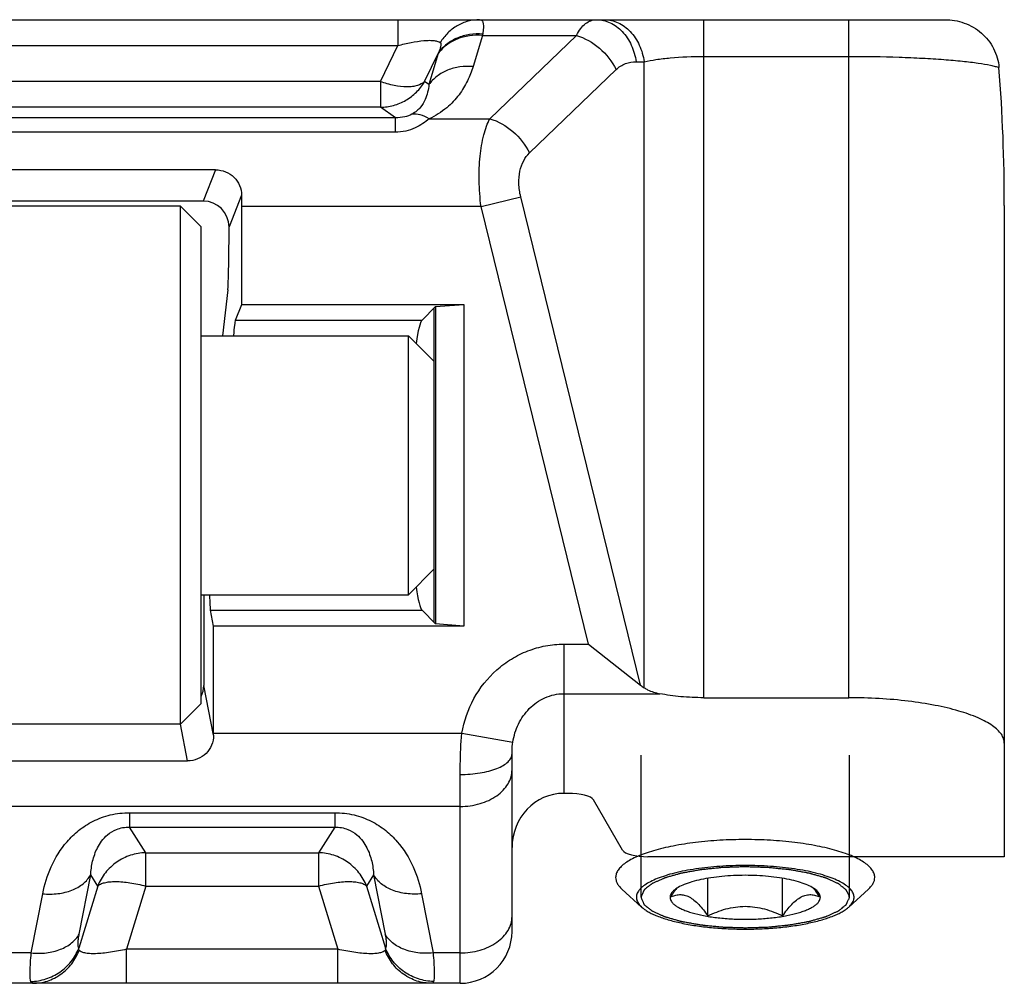
# Model space of a CAD drawing. Units: millimetres. Extents: x 0 to 210, y 0 to 297.
# Drawn here: x 52 to 71, y 158 to 176 of the extents above; entities that cross this region are included whole.
import ezdxf

# ---------------------------------------------------------------- set-up
doc = ezdxf.new("R2010")
doc.units = ezdxf.units.MM
doc.header["$LTSCALE"] = 19.36
doc.layers.add('COMPONENTI_DI_ASSIEME', color=7, linetype='CONTINUOUS')

msp = doc.modelspace()

# ---------------------------------------------------------------- linework, layer by layer
at = {"layer": 'COMPONENTI_DI_ASSIEME', "color": 7, "linetype": 'Continuous'}
for p, q in [((34.46, 176.285), (70.163, 176.285)), ((56.092, 173.386), (48.531, 173.386)), ((55.853, 172.785), (48.771, 172.785)), ((55.412, 172.685), (49.212, 172.685)), ((55.412, 162.685), (55.412, 172.685)), ((55.812, 172.285), (55.412, 172.685)), ((56.596, 170.789), (56.596, 172.676)), ((71.312, 172.697), (71.312, 160.128)), ((55.812, 163.085), (55.812, 172.285)), ((56.351, 172.025), (56.351, 172.284)), ((56.327, 171.069), (56.226, 170.185)), ((56.474, 170.484), (56.596, 170.789)), ((56.596, 170.789), (60.882, 170.789)), ((60.077, 170.484), (60.338, 170.746)), ((60.312, 164.651), (60.312, 170.719)), ((60.338, 170.746), (60.882, 170.789)), ((60.338, 170.746), (60.338, 164.624)), ((60.882, 170.789), (60.882, 164.581)), ((55.812, 170.185), (59.812, 170.185)), ((60.312, 169.685), (59.812, 170.185)), ((59.812, 165.185), (59.812, 170.185)), ((60.312, 165.685), (59.812, 165.185)), ((55.812, 165.185), (59.812, 165.185)), ((55.862, 165.185), (55.862, 163.436)), ((56.054, 164.581), (55.993, 164.885)), ((60.077, 164.885), (60.338, 164.624)), ((60.882, 164.581), (56.054, 164.581)), ((56.054, 162.513), (56.054, 164.581)), ((60.882, 164.581), (60.338, 164.624)), ((63.286, 164.231), (64.291, 163.442)), ((55.812, 163.085), (55.412, 162.685)), ((65.511, 163.198), (68.312, 163.198)), ((55.412, 162.685), (49.212, 162.685)), ((61.812, 158.685), (61.812, 162.114)), ((49.07, 161.979), (55.553, 161.979)), ((62.892, 161.351), (62.812, 161.351)), ((63.944, 160.254), (63.384, 161.224)), ((71.312, 160.128), (64.436, 160.128)), ((65.59, 158.986), (65.59, 159.712)), ((67.033, 158.986), (67.033, 159.712)), ((64.312, 159.157), (63.931, 159.504)), ((68.311, 159.157), (68.692, 159.504)), ((60.812, 157.685), (43.812, 157.685))]:
    msp.add_line(p, q, dxfattribs=at)
at = {"layer": 'COMPONENTI_DI_ASSIEME', "color": 9, "linetype": 'Continuous'}
for p, q in [((59.608, 176.285), (59.608, 175.785)), ((65.511, 163.198), (65.511, 176.285)), ((68.312, 163.198), (68.312, 176.285)), ((61.243, 175.981), (61.06, 175.38)), ((61.243, 175.981), (63.054, 175.981)), ((61.383, 174.372), (63.054, 175.981)), ((45.015, 175.785), (59.608, 175.785)), ((59.272, 175.09), (59.608, 175.785)), ((60.125, 175.09), (60.394, 175.647)), ((60.39, 175.633), (60.208, 175.032)), ((65.511, 175.577), (68.312, 175.577)), ((64.208, 175.473), (64.362, 175.473)), ((64.362, 163.391), (64.362, 175.473)), ((62.149, 173.712), (63.82, 175.321)), ((59.272, 175.09), (45.351, 175.09)), ((59.272, 175.09), (59.272, 174.594)), ((60.208, 175.032), (60.125, 175.09)), ((59.272, 174.594), (45.351, 174.594)), ((59.561, 174.391), (59.272, 174.594)), ((59.561, 174.391), (45.062, 174.391)), ((59.561, 174.114), (59.561, 174.391)), ((60.211, 174.372), (61.383, 174.372)), ((59.561, 174.114), (45.062, 174.114)), ((56.092, 173.386), (55.853, 172.785)), ((56.595, 172.896), (56.351, 172.284)), ((61.214, 172.676), (61.98, 172.864)), ((64.291, 163.442), (61.98, 172.864)), ((61.214, 172.676), (56.596, 172.676)), ((63.286, 164.231), (61.214, 172.676)), ((56.474, 170.484), (60.077, 170.484)), ((55.993, 164.885), (60.077, 164.885)), ((62.812, 164.231), (63.286, 164.231)), ((62.812, 164.231), (62.812, 161.351)), ((56.054, 162.474), (55.862, 163.436)), ((62.812, 163.275), (64.663, 163.275)), ((55.553, 161.979), (55.412, 162.685)), ((56.054, 162.513), (60.844, 162.513)), ((60.844, 162.513), (61.828, 162.342)), ((60.812, 157.685), (60.812, 161.715)), ((60.812, 161.099), (43.812, 161.099)), ((54.431, 160.978), (58.392, 160.978)), ((54.431, 160.978), (54.431, 160.7)), ((58.392, 160.978), (58.392, 160.7)), ((54.431, 160.7), (58.392, 160.7)), ((54.743, 160.205), (54.431, 160.7)), ((58.392, 160.7), (58.08, 160.205)), ((54.743, 160.205), (58.08, 160.205)), ((54.743, 159.562), (54.743, 160.205)), ((58.08, 160.205), (58.08, 159.562)), ((53.461, 158.636), (53.682, 159.778)), ((53.818, 159.562), (53.682, 159.778)), ((59.142, 159.778), (59.005, 159.562)), ((59.142, 159.778), (59.362, 158.636)), ((52.536, 158.271), (52.756, 159.413)), ((53.818, 159.562), (53.451, 158.361)), ((54.743, 159.562), (54.371, 158.343)), ((54.743, 159.562), (58.08, 159.562)), ((58.08, 159.562), (58.452, 158.343)), ((59.005, 159.562), (59.372, 158.361)), ((60.067, 159.413), (60.288, 158.271)), ((52.536, 158.271), (52.088, 158.271)), ((58.452, 158.343), (54.371, 158.343)), ((54.371, 157.685), (54.371, 158.343)), ((58.452, 157.685), (58.452, 158.343)), ((60.812, 158.271), (60.288, 158.271))]:
    msp.add_line(p, q, dxfattribs=at)
at = {"layer": 'COMPONENTI_DI_ASSIEME', "color": 2, "linetype": 'Continuous'}
for p, q in [((64.302, 159.345), (64.302, 162.091)), ((68.322, 159.345), (68.322, 162.091))]:
    msp.add_line(p, q, dxfattribs=at)
at = {"layer": 'COMPONENTI_DI_ASSIEME', "color": 9, "linetype": 'Continuous'}
for centre, radius, start, end in [((58.012, 176.472), 3.269, 351.3516, 351.8386), ((59.532, 175.894), 0.897, 343.0727, 343.988)]:
    msp.add_arc(centre, radius, start, end, dxfattribs=at)
at = {"layer": 'COMPONENTI_DI_ASSIEME', "color": 7, "linetype": 'Continuous'}
for centre, radius, start, end in [((37.303, 172.717), 34.009, 359.9651, 4.4578), ((60.812, 158.685), 1, 270, 0)]:
    msp.add_arc(centre, radius, start, end, dxfattribs=at)
for centre, major_axis, ratio, start_param, end_param in [((55.851, 172.283), (0.186, 0.466), 0.995592, -1.189503, 0.378252), ((56.526, 172.676), (0, 2), 0.034921, -1.570796, -1.46086), ((56.316, 172.025), (0, 1), 0.034921, -2.844887, -1.570796), ((56.483, 167.685), (0, 2.81), 0.034921, 0.087266, 0.473076), ((60.098, 167.685), (0, 2.81), 0.087489, 0.087266, 0.579661), ((60.098, 167.685), (0, 2.81), 0.087489, -3.721254, -3.228859), ((55.997, 167.685), (0, 2.81), 0.017455, -3.614238, -3.228859), ((55.362, 163.437), (0.098, -0.492), 0.996044, 0.9259, 1.373108), ((64.591, 164.231), (-0.525, 0.929), 0.704796, -4.182374, -4.093761), ((56.019, 162.513), (0, 2), 0.017455, -1.590608, -1.570796), ((62.812, 160.305), (0, 1.046), 0.956305, 0, 1.570796), ((62.892, 161.198), (0.5, 0), 0.305731, 0.174533, 1.570796), ((64.436, 160.281), (0.5, 0), 0.305731, -2.96706, -1.570796)]:
    msp.add_ellipse(centre, major_axis=major_axis, ratio=ratio, start_param=start_param, end_param=end_param, dxfattribs=at)
at = {"layer": 'COMPONENTI_DI_ASSIEME', "color": 9, "linetype": 'Continuous'}
for points, knots in [([(61.187, 176.285), (61.112, 176.285), (60.961, 176.265), (60.75, 176.176), (60.565, 176.034), (60.468, 175.911), (60.426, 175.844)], [0, 0, 0, 0, 0.244468, 0.491531, 0.74311, 1, 1, 1, 1]), ([(61.187, 176.285), (61.195, 176.285), (61.212, 176.283), (61.234, 176.268), (61.248, 176.244), (61.257, 176.213), (61.26, 176.173), (61.26, 176.104), (61.253, 176.048), (61.247, 176.008)], [0, 0, 0, 0, 0.081522, 0.156757, 0.239498, 0.340802, 0.466188, 0.617766, 1, 1, 1, 1]), ([(63.054, 175.981), (63.078, 176.027), (63.129, 176.111), (63.223, 176.21), (63.329, 176.271), (63.405, 176.285), (63.442, 176.285)], [0, 0, 0, 0, 0.303854, 0.562546, 0.788353, 1, 1, 1, 1]), ([(63.442, 176.285), (63.486, 176.285), (63.578, 176.275), (63.756, 176.214), (63.958, 176.061), (64.13, 175.794), (64.191, 175.583), (64.208, 175.473)], [0, 0, 0, 0, 0.111398, 0.225011, 0.463426, 0.722939, 1, 1, 1, 1]), ([(63.596, 176.285), (63.641, 176.285), (63.732, 176.275), (63.91, 176.214), (64.112, 176.061), (64.285, 175.794), (64.346, 175.583), (64.362, 175.473)], [0, 0, 0, 0, 0.111398, 0.225011, 0.463426, 0.722939, 1, 1, 1, 1]), ([(61.243, 175.981), (61.159, 175.988), (60.99, 175.984), (60.751, 175.921), (60.543, 175.805), (60.434, 175.694), (60.39, 175.633)], [0, 0, 0, 0, 0.265182, 0.521117, 0.765762, 1, 1, 1, 1]), ([(61.247, 176.008), (61.163, 176.015), (60.994, 176.008), (60.755, 175.942), (60.548, 175.822), (60.438, 175.708), (60.394, 175.647)], [0, 0, 0, 0, 0.263503, 0.51883, 0.764095, 1, 1, 1, 1]), ([(63.054, 175.981), (63.216, 175.933), (63.524, 175.756), (63.743, 175.477), (63.82, 175.321)], [0, 0, 0, 0, 0.492696, 1, 1, 1, 1]), ([(59.608, 175.785), (59.693, 175.808), (59.86, 175.847), (60.066, 175.88), (60.216, 175.888), (60.306, 175.884), (60.375, 175.871), (60.413, 175.854), (60.426, 175.844)], [0, 0, 0, 0, 0.314877, 0.616582, 0.747622, 0.856003, 0.939176, 1, 1, 1, 1]), ([(60.426, 175.844), (60.431, 175.841), (60.438, 175.831), (60.441, 175.812), (60.439, 175.79), (60.433, 175.755), (60.418, 175.707), (60.403, 175.667), (60.394, 175.647)], [0, 0, 0, 0, 0.076849, 0.165383, 0.271439, 0.393887, 0.677884, 1, 1, 1, 1]), ([(64.362, 175.473), (64.437, 175.49), (64.605, 175.52), (64.987, 175.565), (65.296, 175.577), (65.511, 175.577)], [0, 0, 0, 0, 0.200602, 0.440993, 1, 1, 1, 1]), ([(68.312, 175.577), (68.635, 175.577), (69.11, 175.57), (69.721, 175.544), (70.129, 175.519), (70.488, 175.488), (70.788, 175.452), (70.998, 175.417), (71.131, 175.386), (71.185, 175.369), (71.209, 175.361)], [0, 0, 0, 0, 0.333427, 0.488544, 0.630271, 0.754963, 0.85958, 0.941769, 0.973944, 1, 1, 1, 1]), ([(61.06, 175.38), (60.976, 175.387), (60.807, 175.383), (60.568, 175.32), (60.361, 175.204), (60.251, 175.093), (60.208, 175.032)], [0, 0, 0, 0, 0.265182, 0.521117, 0.765762, 1, 1, 1, 1]), ([(61.06, 175.38), (61.032, 175.286), (60.958, 175.096), (60.792, 174.822), (60.548, 174.562), (60.333, 174.427), (60.211, 174.372)], [0, 0, 0, 0, 0.217739, 0.448463, 0.702901, 1, 1, 1, 1]), ([(63.82, 175.321), (63.871, 175.371), (63.995, 175.449), (64.138, 175.473), (64.208, 175.473)], [0, 0, 0, 0, 0.507641, 1, 1, 1, 1]), ([(59.272, 174.594), (59.357, 174.595), (59.529, 174.619), (59.768, 174.72), (59.974, 174.878), (60.081, 175.016), (60.125, 175.09)], [0, 0, 0, 0, 0.249115, 0.49895, 0.749347, 1, 1, 1, 1]), ([(60.125, 175.09), (60.087, 175.054), (60.007, 175.015), (59.889, 174.992), (59.739, 174.984), (59.528, 175.009), (59.359, 175.058), (59.272, 175.09)], [0, 0, 0, 0, 0.178559, 0.286398, 0.407433, 0.685445, 1, 1, 1, 1]), ([(60.208, 175.032), (60.203, 174.983), (60.188, 174.884), (60.138, 174.735), (60.065, 174.613), (59.975, 174.52), (59.915, 174.479), (59.88, 174.46)], [0, 0, 0, 0, 0.21417, 0.437459, 0.683919, 0.827398, 1, 1, 1, 1]), ([(59.88, 174.46), (59.837, 174.437), (59.732, 174.401), (59.622, 174.391), (59.561, 174.391)], [0, 0, 0, 0, 0.445999, 1, 1, 1, 1]), ([(60.211, 174.372), (60.158, 174.406), (60.052, 174.457), (59.933, 174.468), (59.88, 174.46)], [0, 0, 0, 0, 0.541022, 1, 1, 1, 1]), ([(60.211, 174.372), (60.173, 174.339), (60.088, 174.273), (59.938, 174.189), (59.759, 174.128), (59.628, 174.114), (59.561, 174.114)], [0, 0, 0, 0, 0.210676, 0.452597, 0.719235, 1, 1, 1, 1]), ([(61.214, 172.676), (61.194, 172.844), (61.169, 173.17), (61.185, 173.634), (61.242, 173.985), (61.315, 174.223), (61.359, 174.326), (61.383, 174.372)], [0, 0, 0, 0, 0.293088, 0.567178, 0.805981, 0.908915, 1, 1, 1, 1]), ([(61.383, 174.372), (61.546, 174.325), (61.854, 174.147), (62.072, 173.869), (62.149, 173.712)], [0, 0, 0, 0, 0.492696, 1, 1, 1, 1]), ([(61.98, 172.864), (61.959, 172.948), (61.935, 173.115), (61.953, 173.355), (62.024, 173.56), (62.104, 173.669), (62.149, 173.712)], [0, 0, 0, 0, 0.288152, 0.556824, 0.793602, 1, 1, 1, 1]), ([(60.844, 162.513), (60.884, 162.745), (61.041, 163.199), (61.415, 163.67), (61.795, 163.953), (62.114, 164.111), (62.457, 164.209), (62.694, 164.231), (62.812, 164.231)], [0, 0, 0, 0, 0.249619, 0.49913, 0.624343, 0.749555, 0.874791, 1, 1, 1, 1]), ([(61.828, 162.342), (61.847, 162.462), (61.92, 162.697), (62.096, 162.951), (62.284, 163.111), (62.446, 163.203), (62.624, 163.261), (62.749, 163.275), (62.812, 163.275)], [0, 0, 0, 0, 0.246414, 0.494497, 0.619947, 0.746105, 0.872887, 1, 1, 1, 1]), ([(60.812, 161.715), (60.812, 161.779), (60.814, 162.045), (60.826, 162.312), (60.844, 162.513)], [0, 0, 0, 0, 0.240629, 1, 1, 1, 1]), ([(61.812, 162.114), (61.812, 162.131), (61.813, 162.207), (61.818, 162.284), (61.828, 162.342)], [0, 0, 0, 0, 0.223689, 1, 1, 1, 1]), ([(60.812, 161.715), (60.877, 161.715), (61.005, 161.72), (61.191, 161.742), (61.362, 161.778), (61.513, 161.826), (61.638, 161.885), (61.733, 161.953), (61.796, 162.029), (61.812, 162.087), (61.812, 162.114)], [0, 0, 0, 0, 0.169963, 0.334593, 0.4885, 0.627372, 0.747801, 0.848228, 0.930163, 1, 1, 1, 1]), ([(60.812, 161.099), (60.94, 161.099), (61.19, 161.133), (61.472, 161.26), (61.645, 161.407), (61.739, 161.53), (61.798, 161.665), (61.812, 161.76), (61.812, 161.806)], [0, 0, 0, 0, 0.287071, 0.553571, 0.675508, 0.789317, 0.896575, 1, 1, 1, 1]), ([(52.756, 159.413), (52.791, 159.591), (52.9, 159.951), (53.155, 160.363), (53.447, 160.646), (53.728, 160.827), (54.062, 160.95), (54.306, 160.978), (54.431, 160.978)], [0, 0, 0, 0, 0.218906, 0.449714, 0.574046, 0.707059, 0.849974, 1, 1, 1, 1]), ([(58.392, 160.978), (58.517, 160.978), (58.761, 160.95), (59.095, 160.827), (59.376, 160.646), (59.668, 160.363), (59.923, 159.951), (60.032, 159.591), (60.067, 159.413)], [0, 0, 0, 0, 0.150021, 0.292918, 0.425933, 0.55027, 0.781085, 1, 1, 1, 1]), ([(53.682, 159.778), (53.687, 159.866), (53.711, 160.047), (53.788, 160.267), (53.892, 160.437), (54.011, 160.565), (54.153, 160.653), (54.301, 160.695), (54.387, 160.701), (54.431, 160.7)], [0, 0, 0, 0, 0.201445, 0.411985, 0.526033, 0.652887, 0.806232, 0.899392, 1, 1, 1, 1]), ([(58.392, 160.7), (58.437, 160.701), (58.522, 160.695), (58.67, 160.653), (58.813, 160.566), (58.931, 160.437), (59.035, 160.267), (59.112, 160.047), (59.136, 159.866), (59.142, 159.778)], [0, 0, 0, 0, 0.100606, 0.193729, 0.34707, 0.473938, 0.58799, 0.798544, 1, 1, 1, 1]), ([(54.743, 160.205), (54.644, 160.203), (54.445, 160.169), (54.175, 160.035), (53.955, 159.829), (53.854, 159.654), (53.818, 159.562)], [0, 0, 0, 0, 0.249772, 0.500256, 0.7506, 1, 1, 1, 1]), ([(59.005, 159.562), (58.969, 159.654), (58.869, 159.829), (58.648, 160.035), (58.378, 160.169), (58.179, 160.203), (58.08, 160.205)], [0, 0, 0, 0, 0.249401, 0.499746, 0.75023, 1, 1, 1, 1]), ([(52.756, 159.413), (52.854, 159.403), (53.046, 159.405), (53.314, 159.469), (53.537, 159.591), (53.645, 159.713), (53.682, 159.778)], [0, 0, 0, 0, 0.281475, 0.545437, 0.784719, 1, 1, 1, 1]), ([(53.818, 159.562), (53.833, 159.578), (53.876, 159.605), (53.954, 159.631), (54.052, 159.646), (54.216, 159.653), (54.45, 159.631), (54.642, 159.589), (54.743, 159.562)], [0, 0, 0, 0, 0.069083, 0.154995, 0.259286, 0.381458, 0.67083, 1, 1, 1, 1]), ([(58.08, 159.562), (58.181, 159.589), (58.373, 159.631), (58.608, 159.653), (58.771, 159.646), (58.869, 159.631), (58.948, 159.605), (58.99, 159.578), (59.005, 159.562)], [0, 0, 0, 0, 0.329167, 0.61854, 0.740712, 0.845004, 0.930916, 1, 1, 1, 1]), ([(60.067, 159.413), (59.969, 159.403), (59.778, 159.405), (59.509, 159.469), (59.287, 159.591), (59.178, 159.713), (59.142, 159.778)], [0, 0, 0, 0, 0.281475, 0.545437, 0.784719, 1, 1, 1, 1]), ([(60.812, 158.271), (60.94, 158.271), (61.19, 158.304), (61.472, 158.432), (61.645, 158.578), (61.739, 158.701), (61.798, 158.836), (61.812, 158.931), (61.812, 158.978)], [0, 0, 0, 0, 0.287071, 0.553571, 0.675508, 0.789317, 0.896575, 1, 1, 1, 1]), ([(52.536, 158.271), (52.633, 158.261), (52.825, 158.262), (53.093, 158.327), (53.316, 158.449), (53.424, 158.57), (53.461, 158.636)], [0, 0, 0, 0, 0.281475, 0.545437, 0.784719, 1, 1, 1, 1]), ([(53.451, 158.361), (53.444, 158.372), (53.437, 158.406), (53.437, 158.466), (53.445, 158.545), (53.455, 158.604), (53.461, 158.636)], [0, 0, 0, 0, 0.144875, 0.360193, 0.647001, 1, 1, 1, 1]), ([(60.288, 158.271), (60.19, 158.261), (59.998, 158.262), (59.73, 158.327), (59.507, 158.449), (59.399, 158.57), (59.362, 158.636)], [0, 0, 0, 0, 0.281475, 0.545437, 0.784719, 1, 1, 1, 1]), ([(59.362, 158.636), (59.368, 158.604), (59.378, 158.545), (59.386, 158.466), (59.386, 158.406), (59.379, 158.372), (59.372, 158.361)], [0, 0, 0, 0, 0.352962, 0.639767, 0.855107, 1, 1, 1, 1]), ([(52.525, 157.72), (52.522, 157.731), (52.518, 157.757), (52.512, 157.823), (52.512, 157.931), (52.519, 158.088), (52.529, 158.206), (52.536, 158.271)], [0, 0, 0, 0, 0.061723, 0.142153, 0.358787, 0.646756, 1, 1, 1, 1]), ([(52.525, 157.72), (52.624, 157.722), (52.823, 157.756), (53.093, 157.89), (53.314, 158.095), (53.415, 158.269), (53.451, 158.361)], [0, 0, 0, 0, 0.249991, 0.500626, 0.750919, 1, 1, 1, 1]), ([(52.561, 157.685), (52.657, 157.685), (52.851, 157.715), (53.114, 157.848), (53.328, 158.054), (53.424, 158.229), (53.459, 158.321)], [0, 0, 0, 0, 0.246947, 0.495426, 0.746414, 1, 1, 1, 1]), ([(53.459, 158.321), (53.455, 158.325), (53.451, 158.339), (53.451, 158.353), (53.451, 158.361)], [0, 0, 0, 0, 0.425083, 1, 1, 1, 1]), ([(54.371, 158.343), (54.269, 158.319), (54.117, 158.289), (53.918, 158.264), (53.784, 158.255), (53.668, 158.256), (53.574, 158.267), (53.505, 158.286), (53.47, 158.309), (53.459, 158.321)], [0, 0, 0, 0, 0.33734, 0.497822, 0.644323, 0.770158, 0.870935, 0.946193, 1, 1, 1, 1]), ([(59.364, 158.321), (59.353, 158.309), (59.318, 158.286), (59.249, 158.267), (59.156, 158.256), (59.04, 158.255), (58.905, 158.264), (58.707, 158.289), (58.555, 158.319), (58.452, 158.343)], [0, 0, 0, 0, 0.053801, 0.129011, 0.229735, 0.355534, 0.502033, 0.662534, 1, 1, 1, 1]), ([(59.372, 158.361), (59.373, 158.353), (59.373, 158.339), (59.368, 158.325), (59.364, 158.321)], [0, 0, 0, 0, 0.574924, 1, 1, 1, 1]), ([(60.263, 157.685), (60.167, 157.685), (59.973, 157.715), (59.709, 157.848), (59.495, 158.054), (59.399, 158.229), (59.364, 158.321)], [0, 0, 0, 0, 0.246947, 0.495426, 0.746414, 1, 1, 1, 1]), ([(60.298, 157.72), (60.199, 157.722), (60, 157.756), (59.73, 157.89), (59.51, 158.095), (59.409, 158.269), (59.372, 158.361)], [0, 0, 0, 0, 0.249991, 0.500626, 0.750919, 1, 1, 1, 1]), ([(60.288, 158.271), (60.294, 158.206), (60.304, 158.088), (60.312, 157.931), (60.311, 157.823), (60.305, 157.757), (60.301, 157.731), (60.298, 157.72)], [0, 0, 0, 0, 0.353211, 0.641177, 0.857831, 0.938272, 1, 1, 1, 1]), ([(52.561, 157.685), (52.557, 157.685), (52.549, 157.686), (52.538, 157.694), (52.53, 157.706), (52.527, 157.715), (52.525, 157.72)], [0, 0, 0, 0, 0.222438, 0.441248, 0.692295, 1, 1, 1, 1]), ([(60.298, 157.72), (60.296, 157.715), (60.293, 157.706), (60.285, 157.694), (60.275, 157.686), (60.267, 157.685), (60.263, 157.685)], [0, 0, 0, 0, 0.307705, 0.558753, 0.777562, 1, 1, 1, 1])]:
    msp.add_open_spline(points, degree=3, knots=knots, dxfattribs=at)
at = {"layer": 'COMPONENTI_DI_ASSIEME', "color": 7, "linetype": 'Continuous'}
for points, knots in [([(70.163, 176.285), (70.29, 176.285), (70.547, 176.242), (70.885, 176.046), (71.127, 175.74), (71.199, 175.488), (71.209, 175.361)], [0, 0, 0, 0, 0.2502, 0.50022, 0.750136, 1, 1, 1, 1]), ([(56.092, 173.386), (56.158, 173.386), (56.289, 173.361), (56.455, 173.253), (56.568, 173.09), (56.595, 172.96), (56.595, 172.896)], [0, 0, 0, 0, 0.252543, 0.501907, 0.749877, 1, 1, 1, 1]), ([(64.362, 163.391), (64.384, 163.376), (64.477, 163.322), (64.583, 163.291), (64.663, 163.275)], [0, 0, 0, 0, 0.240852, 1, 1, 1, 1]), ([(65.511, 163.198), (65.363, 163.198), (65.079, 163.21), (64.797, 163.248), (64.663, 163.275)], [0, 0, 0, 0, 0.521213, 1, 1, 1, 1]), ([(71.312, 162.321), (71.312, 162.35), (71.301, 162.411), (71.255, 162.498), (71.18, 162.582), (71.079, 162.663), (70.953, 162.74), (70.738, 162.843), (70.412, 162.954), (69.961, 163.06), (69.447, 163.138), (68.89, 163.187), (68.507, 163.198), (68.312, 163.198)], [0, 0, 0, 0, 0.026598, 0.055751, 0.089317, 0.128409, 0.173581, 0.224983, 0.345876, 0.48858, 0.648819, 0.821277, 1, 1, 1, 1]), ([(56.054, 162.474), (56.054, 162.409), (56.028, 162.278), (55.916, 162.113), (55.749, 162.004), (55.618, 161.979), (55.553, 161.979)], [0, 0, 0, 0, 0.250643, 0.499758, 0.74907, 1, 1, 1, 1]), ([(66.312, 160.459), (66.149, 160.459), (65.829, 160.45), (65.365, 160.409), (64.999, 160.353), (64.73, 160.295), (64.548, 160.247), (64.384, 160.195), (64.237, 160.138), (64.111, 160.077), (64.005, 160.013), (63.921, 159.945), (63.859, 159.876), (63.821, 159.803), (63.812, 159.752), (63.812, 159.728)], [0, 0, 0, 0, 0.178711, 0.351144, 0.511369, 0.585218, 0.654096, 0.717501, 0.775037, 0.826436, 0.871601, 0.910695, 0.944252, 0.973392, 1, 1, 1, 1]), ([(68.812, 159.728), (68.812, 159.752), (68.803, 159.803), (68.764, 159.876), (68.702, 159.945), (68.618, 160.013), (68.512, 160.077), (68.386, 160.138), (68.24, 160.195), (68.075, 160.247), (67.894, 160.295), (67.624, 160.353), (67.258, 160.409), (66.794, 160.45), (66.474, 160.459), (66.312, 160.459)], [0, 0, 0, 0, 0.026608, 0.055748, 0.089305, 0.128399, 0.173564, 0.224963, 0.282499, 0.345904, 0.414782, 0.488631, 0.648856, 0.821289, 1, 1, 1, 1]), ([(66.312, 159.959), (66.148, 159.959), (65.83, 159.948), (65.441, 159.908), (65.151, 159.859), (64.955, 159.816), (64.777, 159.766), (64.62, 159.711), (64.486, 159.652), (64.377, 159.588), (64.304, 159.529), (64.262, 159.48), (64.238, 159.444), (64.221, 159.408), (64.212, 159.371), (64.211, 159.335), (64.219, 159.285), (64.25, 159.221), (64.289, 159.178), (64.312, 159.157)], [0, 0, 0, 0, 0.194901, 0.380012, 0.466043, 0.546326, 0.61997, 0.686232, 0.744584, 0.794784, 0.837029, 0.85545, 0.872314, 0.887925, 0.902678, 0.917057, 0.931587, 0.962943, 1, 1, 1, 1]), ([(68.311, 159.157), (68.334, 159.178), (68.373, 159.221), (68.405, 159.285), (68.413, 159.335), (68.411, 159.371), (68.402, 159.408), (68.385, 159.444), (68.362, 159.48), (68.319, 159.529), (68.246, 159.588), (68.137, 159.652), (68.003, 159.711), (67.846, 159.766), (67.668, 159.816), (67.472, 159.859), (67.182, 159.908), (66.793, 159.948), (66.475, 159.959), (66.312, 159.959)], [0, 0, 0, 0, 0.037057, 0.068413, 0.082943, 0.097322, 0.112075, 0.127686, 0.14455, 0.162971, 0.205216, 0.255416, 0.313768, 0.38003, 0.453674, 0.533957, 0.619988, 0.805099, 1, 1, 1, 1]), ([(63.812, 159.728), (63.812, 159.709), (63.817, 159.669), (63.841, 159.612), (63.879, 159.555), (63.913, 159.521), (63.931, 159.504)], [0, 0, 0, 0, 0.219552, 0.452561, 0.710126, 1, 1, 1, 1]), ([(67.692, 159.475), (67.666, 159.499), (67.6, 159.543), (67.48, 159.599), (67.333, 159.649), (67.16, 159.691), (66.967, 159.725), (66.682, 159.759), (66.312, 159.776), (65.941, 159.759), (65.656, 159.725), (65.463, 159.691), (65.291, 159.649), (65.143, 159.599), (65.024, 159.543), (64.957, 159.499), (64.931, 159.475)], [0, 0, 0, 0, 0.037129, 0.083081, 0.13763, 0.199965, 0.268901, 0.342994, 0.5, 0.657006, 0.731099, 0.800035, 0.86237, 0.916919, 0.962871, 1, 1, 1, 1]), ([(68.692, 159.504), (68.711, 159.521), (68.744, 159.555), (68.782, 159.612), (68.806, 159.669), (68.812, 159.709), (68.812, 159.728)], [0, 0, 0, 0, 0.289874, 0.547439, 0.780448, 1, 1, 1, 1]), ([(64.931, 159.475), (64.923, 159.468), (64.897, 159.442), (64.876, 159.41), (64.868, 159.384)], [0, 0, 0, 0, 0.282179, 1, 1, 1, 1]), ([(64.948, 159.462), (64.942, 159.453), (64.914, 159.417), (64.888, 159.38), (64.868, 159.351)], [0, 0, 0, 0, 0.245418, 1, 1, 1, 1]), ([(65, 159.526), (64.996, 159.521), (64.978, 159.5), (64.961, 159.478), (64.948, 159.462)], [0, 0, 0, 0, 0.246219, 1, 1, 1, 1]), ([(67.675, 159.462), (67.671, 159.467), (67.654, 159.489), (67.636, 159.51), (67.623, 159.526)], [0, 0, 0, 0, 0.253683, 1, 1, 1, 1]), ([(67.755, 159.351), (67.748, 159.361), (67.723, 159.398), (67.696, 159.435), (67.675, 159.462)], [0, 0, 0, 0, 0.254358, 1, 1, 1, 1]), ([(67.755, 159.384), (67.753, 159.392), (67.739, 159.427), (67.713, 159.455), (67.692, 159.475)], [0, 0, 0, 0, 0.223474, 1, 1, 1, 1]), ([(64.868, 159.384), (64.867, 159.381), (64.863, 159.368), (64.862, 159.355), (64.862, 159.345)], [0, 0, 0, 0, 0.255388, 1, 1, 1, 1]), ([(64.862, 159.345), (64.862, 159.331), (64.867, 159.301), (64.889, 159.259), (64.925, 159.219), (64.974, 159.18), (65.035, 159.143), (65.109, 159.107), (65.193, 159.074), (65.326, 159.032), (65.515, 158.988), (65.763, 158.95), (66.032, 158.926), (66.312, 158.919), (66.591, 158.926), (66.86, 158.95), (67.109, 158.988), (67.297, 159.032), (67.43, 159.074), (67.515, 159.107), (67.588, 159.143), (67.649, 159.18), (67.698, 159.219), (67.734, 159.259), (67.756, 159.301), (67.762, 159.331), (67.762, 159.345)], [0, 0, 0, 0, 0.013299, 0.027875, 0.044655, 0.064201, 0.086785, 0.112485, 0.141255, 0.172958, 0.244306, 0.32442, 0.410644, 0.5, 0.589356, 0.67558, 0.755694, 0.827042, 0.858745, 0.887515, 0.913215, 0.935799, 0.955345, 0.972125, 0.986701, 1, 1, 1, 1]), ([(64.868, 159.351), (64.896, 159.364), (64.953, 159.385), (65.044, 159.4), (65.139, 159.392), (65.235, 159.355), (65.329, 159.292), (65.42, 159.207), (65.507, 159.103), (65.563, 159.026), (65.59, 158.986)], [0, 0, 0, 0, 0.102076, 0.202916, 0.306337, 0.418192, 0.543535, 0.683735, 0.836895, 1, 1, 1, 1]), ([(67.033, 158.986), (67.061, 159.026), (67.116, 159.103), (67.204, 159.207), (67.295, 159.292), (67.389, 159.355), (67.485, 159.392), (67.58, 159.4), (67.67, 159.385), (67.727, 159.364), (67.755, 159.351)], [0, 0, 0, 0, 0.163105, 0.316265, 0.456465, 0.581808, 0.693663, 0.797084, 0.897924, 1, 1, 1, 1]), ([(67.762, 159.345), (67.762, 159.348), (67.761, 159.362), (67.758, 159.375), (67.755, 159.384)], [0, 0, 0, 0, 0.246694, 1, 1, 1, 1]), ([(64.312, 159.157), (64.33, 159.141), (64.371, 159.109), (64.44, 159.065), (64.52, 159.023), (64.648, 158.968), (64.833, 158.906), (65.035, 158.856), (65.214, 158.821), (65.409, 158.789), (65.666, 158.758), (65.985, 158.736), (66.202, 158.731), (66.312, 158.731)], [0, 0, 0, 0, 0.035013, 0.074345, 0.118105, 0.166281, 0.275351, 0.399988, 0.467434, 0.537839, 0.685984, 0.8412, 1, 1, 1, 1]), ([(65.59, 158.986), (65.646, 159.013), (65.761, 159.063), (65.939, 159.123), (66.123, 159.162), (66.312, 159.176), (66.5, 159.162), (66.684, 159.123), (66.863, 159.063), (66.977, 159.013), (67.033, 158.986)], [0, 0, 0, 0, 0.124538, 0.249415, 0.374606, 0.5, 0.625394, 0.750585, 0.875462, 1, 1, 1, 1]), ([(66.312, 158.731), (66.421, 158.731), (66.639, 158.736), (66.958, 158.758), (67.214, 158.789), (67.41, 158.821), (67.588, 158.856), (67.79, 158.906), (67.975, 158.968), (68.103, 159.023), (68.184, 159.065), (68.253, 159.109), (68.293, 159.141), (68.311, 159.157)], [0, 0, 0, 0, 0.1588, 0.314016, 0.462161, 0.532566, 0.600012, 0.724649, 0.833719, 0.881895, 0.925655, 0.964987, 1, 1, 1, 1])]:
    msp.add_open_spline(points, degree=3, knots=knots, dxfattribs=at)
at = {"layer": 'COMPONENTI_DI_ASSIEME', "color": 2, "linetype": 'Continuous'}
for points, knots in [([(66.312, 159.933), (66.28, 159.932), (66.216, 159.93), (66.12, 159.927), (66.04, 159.924), (65.976, 159.922), (65.936, 159.921), (65.904, 159.92), (65.872, 159.919), (65.834, 159.915), (65.788, 159.91), (65.728, 159.904), (65.667, 159.898), (65.606, 159.892), (65.56, 159.887), (65.522, 159.883), (65.492, 159.88), (65.473, 159.878), (65.457, 159.877), (65.443, 159.875), (65.419, 159.87), (65.37, 159.861), (65.301, 159.849), (65.231, 159.836), (65.176, 159.826), (65.141, 159.82), (65.113, 159.815), (65.092, 159.811), (65.074, 159.808), (65.063, 159.805), (65.051, 159.802), (65.037, 159.798), (65.014, 159.791), (64.985, 159.783), (64.951, 159.773), (64.905, 159.76), (64.859, 159.747), (64.818, 159.735), (64.795, 159.729), (64.781, 159.725), (64.77, 159.721), (64.758, 159.718), (64.747, 159.713), (64.734, 159.707), (64.716, 159.699), (64.694, 159.689), (64.658, 159.673), (64.614, 159.653), (64.569, 159.633), (64.54, 159.62), (64.527, 159.614), (64.52, 159.611), (64.514, 159.608), (64.512, 159.606), (64.507, 159.603), (64.501, 159.598), (64.49, 159.589), (64.476, 159.578), (64.459, 159.565), (64.437, 159.547), (64.415, 159.53), (64.392, 159.512), (64.378, 159.501), (64.369, 159.493), (64.364, 159.489), (64.361, 159.487), (64.36, 159.485), (64.359, 159.482), (64.357, 159.477), (64.354, 159.471), (64.351, 159.464), (64.346, 159.455), (64.339, 159.438), (64.328, 159.414), (64.315, 159.386), (64.306, 159.367), (64.302, 159.357)], [0, 0, 0, 0, 0.03125, 0.0625, 0.09375, 0.109375, 0.125, 0.132812, 0.140625, 0.15625, 0.171875, 0.1875, 0.21875, 0.234375, 0.25, 0.265625, 0.273438, 0.28125, 0.285156, 0.289062, 0.296875, 0.3125, 0.34375, 0.375, 0.390625, 0.40625, 0.414062, 0.421875, 0.429688, 0.433594, 0.4375, 0.445312, 0.453125, 0.46875, 0.484375, 0.5, 0.53125, 0.546875, 0.554688, 0.5625, 0.566406, 0.570312, 0.578125, 0.585938, 0.59375, 0.609375, 0.625, 0.65625, 0.6875, 0.703125, 0.707031, 0.710938, 0.714844, 0.716797, 0.71875, 0.726562, 0.734375, 0.75, 0.765625, 0.78125, 0.8125, 0.828125, 0.84375, 0.851562, 0.855469, 0.857422, 0.859375, 0.863281, 0.867188, 0.875, 0.882812, 0.890625, 0.90625, 0.9375, 0.96875, 1, 1, 1, 1]), ([(68.321, 159.357), (68.317, 159.367), (68.309, 159.385), (68.296, 159.413), (68.285, 159.437), (68.278, 159.453), (68.274, 159.462), (68.271, 159.469), (68.268, 159.475), (68.266, 159.48), (68.265, 159.483), (68.264, 159.485), (68.261, 159.487), (68.256, 159.491), (68.247, 159.499), (68.233, 159.51), (68.211, 159.528), (68.189, 159.545), (68.166, 159.563), (68.15, 159.576), (68.136, 159.587), (68.125, 159.596), (68.119, 159.601), (68.115, 159.604), (68.112, 159.607), (68.106, 159.609), (68.1, 159.612), (68.086, 159.618), (68.058, 159.631), (68.013, 159.651), (67.969, 159.671), (67.934, 159.687), (67.912, 159.697), (67.894, 159.705), (67.88, 159.711), (67.87, 159.717), (67.858, 159.72), (67.847, 159.723), (67.832, 159.727), (67.809, 159.734), (67.769, 159.745), (67.723, 159.758), (67.678, 159.772), (67.643, 159.782), (67.614, 159.79), (67.591, 159.796), (67.577, 159.8), (67.566, 159.804), (67.555, 159.807), (67.537, 159.81), (67.516, 159.814), (67.488, 159.819), (67.453, 159.825), (67.398, 159.835), (67.329, 159.848), (67.259, 159.861), (67.211, 159.869), (67.186, 159.874), (67.172, 159.876), (67.157, 159.878), (67.138, 159.88), (67.108, 159.883), (67.07, 159.887), (67.024, 159.891), (66.963, 159.897), (66.902, 159.903), (66.842, 159.91), (66.796, 159.914), (66.758, 159.918), (66.726, 159.919), (66.693, 159.92), (66.653, 159.922), (66.588, 159.924), (66.506, 159.926), (66.409, 159.93), (66.344, 159.932), (66.312, 159.933)], [0, 0, 0, 0, 0.03125, 0.0625, 0.09375, 0.109375, 0.117188, 0.125, 0.132812, 0.136719, 0.140625, 0.142578, 0.144531, 0.148438, 0.15625, 0.171875, 0.1875, 0.21875, 0.234375, 0.25, 0.265625, 0.273438, 0.28125, 0.283203, 0.285156, 0.289062, 0.292969, 0.296875, 0.3125, 0.34375, 0.375, 0.390625, 0.40625, 0.414062, 0.421875, 0.429688, 0.433594, 0.4375, 0.445312, 0.453125, 0.46875, 0.5, 0.515625, 0.53125, 0.546875, 0.554688, 0.5625, 0.566406, 0.570312, 0.578125, 0.585938, 0.59375, 0.609375, 0.625, 0.65625, 0.6875, 0.703125, 0.710938, 0.714844, 0.71875, 0.726562, 0.734375, 0.75, 0.765625, 0.78125, 0.8125, 0.828125, 0.84375, 0.859375, 0.867188, 0.875, 0.890625, 0.90625, 0.9375, 0.96875, 1, 1, 1, 1]), ([(64.302, 159.357), (64.302, 159.357), (64.302, 159.356), (64.302, 159.352), (64.302, 159.347), (64.302, 159.342), (64.302, 159.338), (64.302, 159.334), (64.302, 159.333)], [0, 0, 0, 0, 0.125, 0.25, 0.5, 0.75, 0.875, 1, 1, 1, 1]), ([(64.302, 159.333), (64.306, 159.324), (64.315, 159.305), (64.327, 159.277), (64.338, 159.254), (64.345, 159.237), (64.349, 159.228), (64.352, 159.221), (64.355, 159.215), (64.357, 159.21), (64.359, 159.208), (64.359, 159.205), (64.362, 159.203), (64.367, 159.199), (64.377, 159.191), (64.39, 159.18), (64.413, 159.163), (64.435, 159.145), (64.457, 159.127), (64.473, 159.114), (64.487, 159.103), (64.498, 159.094), (64.504, 159.089), (64.509, 159.086), (64.511, 159.084), (64.517, 159.081), (64.524, 159.078), (64.537, 159.072), (64.566, 159.059), (64.61, 159.039), (64.654, 159.019), (64.689, 159.003), (64.712, 158.993), (64.729, 158.985), (64.743, 158.979), (64.753, 158.974), (64.765, 158.971), (64.776, 158.967), (64.791, 158.963), (64.814, 158.957), (64.854, 158.945), (64.9, 158.932), (64.946, 158.919), (64.98, 158.909), (65.009, 158.9), (65.032, 158.894), (65.046, 158.89), (65.058, 158.887), (65.069, 158.883), (65.087, 158.88), (65.107, 158.876), (65.135, 158.871), (65.17, 158.865), (65.225, 158.855), (65.295, 158.842), (65.364, 158.83), (65.413, 158.821), (65.437, 158.817), (65.451, 158.814), (65.466, 158.813), (65.485, 158.811), (65.516, 158.808), (65.554, 158.804), (65.599, 158.799), (65.66, 158.793), (65.721, 158.787), (65.782, 158.781), (65.827, 158.776), (65.865, 158.772), (65.898, 158.771), (65.93, 158.77), (65.971, 158.769), (66.036, 158.767), (66.117, 158.764), (66.214, 158.761), (66.279, 158.759), (66.312, 158.757)], [0, 0, 0, 0, 0.03125, 0.0625, 0.09375, 0.109375, 0.117188, 0.125, 0.132812, 0.136719, 0.140625, 0.142578, 0.144531, 0.148438, 0.15625, 0.171875, 0.1875, 0.21875, 0.234375, 0.25, 0.265625, 0.273438, 0.28125, 0.283203, 0.285156, 0.289062, 0.292969, 0.296875, 0.3125, 0.34375, 0.375, 0.390625, 0.40625, 0.414062, 0.421875, 0.429688, 0.433594, 0.4375, 0.445312, 0.453125, 0.46875, 0.5, 0.515625, 0.53125, 0.546875, 0.554688, 0.5625, 0.566406, 0.570312, 0.578125, 0.585938, 0.59375, 0.609375, 0.625, 0.65625, 0.6875, 0.703125, 0.710938, 0.714844, 0.71875, 0.726562, 0.734375, 0.75, 0.765625, 0.78125, 0.8125, 0.828125, 0.84375, 0.859375, 0.867188, 0.875, 0.890625, 0.90625, 0.9375, 0.96875, 1, 1, 1, 1]), ([(66.312, 158.757), (66.344, 158.759), (66.408, 158.761), (66.503, 158.764), (66.583, 158.766), (66.647, 158.768), (66.687, 158.77), (66.719, 158.771), (66.751, 158.771), (66.789, 158.776), (66.835, 158.78), (66.896, 158.786), (66.957, 158.792), (67.017, 158.798), (67.063, 158.803), (67.101, 158.807), (67.132, 158.81), (67.15, 158.812), (67.166, 158.813), (67.18, 158.816), (67.204, 158.82), (67.253, 158.829), (67.322, 158.841), (67.392, 158.854), (67.448, 158.864), (67.482, 158.87), (67.51, 158.875), (67.531, 158.879), (67.549, 158.882), (67.56, 158.885), (67.572, 158.888), (67.586, 158.893), (67.609, 158.899), (67.638, 158.907), (67.672, 158.917), (67.718, 158.93), (67.765, 158.944), (67.805, 158.955), (67.828, 158.962), (67.842, 158.966), (67.854, 158.969), (67.866, 158.972), (67.876, 158.977), (67.89, 158.983), (67.907, 158.991), (67.93, 159.001), (67.965, 159.017), (68.01, 159.037), (68.054, 159.057), (68.083, 159.07), (68.097, 159.076), (68.103, 159.079), (68.109, 159.082), (68.112, 159.084), (68.116, 159.087), (68.122, 159.092), (68.133, 159.101), (68.147, 159.112), (68.164, 159.125), (68.186, 159.143), (68.209, 159.161), (68.231, 159.178), (68.245, 159.189), (68.255, 159.197), (68.259, 159.201), (68.262, 159.203), (68.263, 159.206), (68.265, 159.209), (68.267, 159.213), (68.269, 159.219), (68.273, 159.226), (68.277, 159.236), (68.284, 159.252), (68.295, 159.276), (68.308, 159.304), (68.317, 159.323), (68.321, 159.333)], [0, 0, 0, 0, 0.03125, 0.0625, 0.09375, 0.109375, 0.125, 0.132812, 0.140625, 0.15625, 0.171875, 0.1875, 0.21875, 0.234375, 0.25, 0.265625, 0.273438, 0.28125, 0.285156, 0.289062, 0.296875, 0.3125, 0.34375, 0.375, 0.390625, 0.40625, 0.414062, 0.421875, 0.429688, 0.433594, 0.4375, 0.445312, 0.453125, 0.46875, 0.484375, 0.5, 0.53125, 0.546875, 0.554688, 0.5625, 0.566406, 0.570312, 0.578125, 0.585938, 0.59375, 0.609375, 0.625, 0.65625, 0.6875, 0.703125, 0.707031, 0.710938, 0.714844, 0.716797, 0.71875, 0.726562, 0.734375, 0.75, 0.765625, 0.78125, 0.8125, 0.828125, 0.84375, 0.851562, 0.855469, 0.857422, 0.859375, 0.863281, 0.867188, 0.875, 0.882812, 0.890625, 0.90625, 0.9375, 0.96875, 1, 1, 1, 1]), ([(68.321, 159.333), (68.321, 159.333), (68.321, 159.334), (68.321, 159.338), (68.322, 159.343), (68.322, 159.348), (68.321, 159.353), (68.321, 159.356), (68.321, 159.357)], [0, 0, 0, 0, 0.125, 0.25, 0.5, 0.75, 0.875, 1, 1, 1, 1])]:
    msp.add_open_spline(points, degree=3, knots=knots, dxfattribs=at)

doc.saveas('drawing.dxf')
